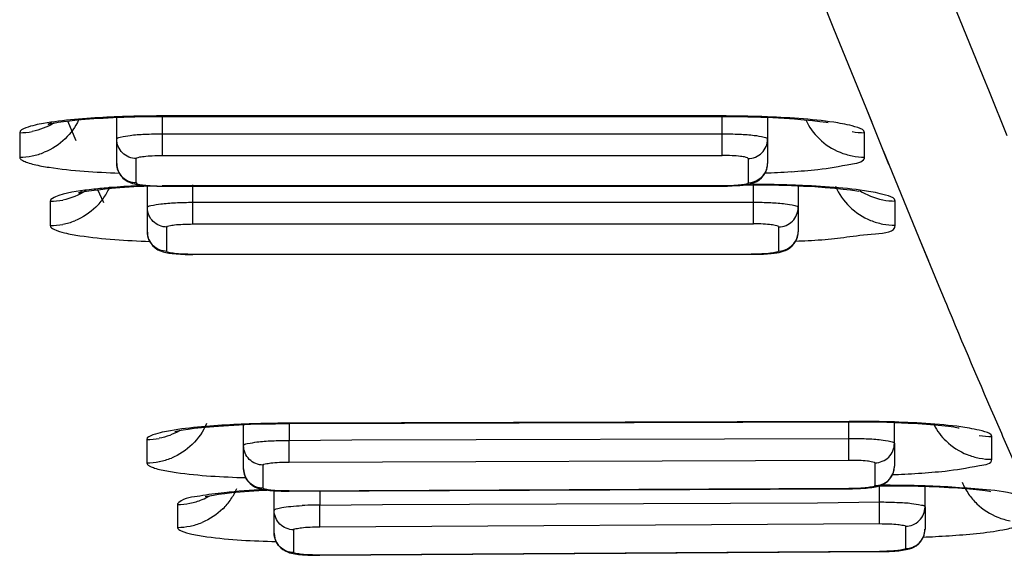
# Model space of a CAD drawing. Units: millimetres. Extents: x 0 to 594, y 0 to 420.
# Drawn here: x 109 to 110, y 35 to 36 of the extents above; entities that cross this region are included whole.
import ezdxf

# ---------------------------------------------------------------- set-up
doc = ezdxf.new("R2010")
doc.units = ezdxf.units.MM
doc.header["$LTSCALE"] = 32.67
doc.layers.get('0').update_dxf_attribs({"linetype": 'CONTINUOUS'})

msp = doc.modelspace()

# ---------------------------------------------------------------- linework, layer by layer
at = {"color": 7, "linetype": 'Continuous'}
for p, q in [((110.0833, 35.8483), (110.1103, 35.7815)), ((110.3977, 35.6886), (110.3466, 35.8148)), ((110.1103, 35.7815), (110.172, 35.6291)), ((110.4097, 35.6591), (110.3977, 35.6886)), ((110.4097, 35.6591), (110.3977, 35.6886)), ((110.4438, 35.5751), (110.4097, 35.6591)), ((108.7902, 35.612), (108.821, 35.6122)), ((108.821, 35.6122), (109.896, 35.6121)), ((110.172, 35.6291), (110.2161, 35.5206)), ((110.172, 35.6291), (110.1835, 35.6009)), ((108.6557, 35.5655), (108.6394, 35.6033)), ((108.6557, 35.5655), (108.6394, 35.603)), ((108.7335, 35.5215), (108.7335, 35.6104)), ((109.9835, 35.6103), (109.9835, 35.5215)), ((110.2055, 35.5467), (110.256, 35.4229)), ((109.9759, 35.4987), (109.9794, 35.5044)), ((109.9379, 35.4804), (109.9548, 35.4804)), ((110.0049, 35.4799), (110.0294, 35.4792)), ((108.7084, 35.4459), (108.6972, 35.4713)), ((108.7084, 35.4459), (108.6972, 35.471)), ((108.7906, 35.4791), (108.7966, 35.4787)), ((108.7922, 35.3899), (108.7922, 35.4784)), ((110.0294, 35.4792), (110.0526, 35.4782)), ((110.0422, 35.4786), (110.0422, 35.3904)), ((110.256, 35.4229), (110.2746, 35.3776)), ((110.0349, 35.3679), (110.0383, 35.3736)), ((110.2746, 35.3776), (110.3094, 35.2932)), ((110.2746, 35.3776), (110.2924, 35.3344)), ((108.8797, 35.3466), (109.9553, 35.3471)), ((110.3094, 35.2932), (110.3257, 35.254)), ((108.9771, 34.9344), (108.9771, 35.0195)), ((109.0384, 35.0213), (109.065, 35.0215)), ((109.065, 35.0215), (109.7274, 35.0236)), ((110.2271, 35.0236), (110.2535, 35.0226)), ((110.2271, 34.9834), (110.2271, 35.0236)), ((110.2271, 34.9834), (110.2271, 34.9394)), ((110.2271, 34.9387), (110.2271, 34.9394)), ((110.2185, 34.9153), (110.222, 34.9204)), ((109.0359, 34.8109), (109.0359, 34.8944)), ((109.0646, 34.8915), (110.1424, 34.8962)), ((110.2507, 34.9018), (110.2727, 34.9013)), ((110.2859, 34.8613), (110.2859, 34.9009)), ((109.0359, 34.8924), (109.0452, 34.8919)), ((109.1235, 34.8648), (109.2436, 34.8661)), ((109.2436, 34.8661), (110.0797, 34.8694)), ((110.0797, 34.8694), (110.1985, 34.8708)), ((110.2859, 34.8613), (110.2859, 34.8185)), ((110.2858, 34.8178), (110.2858, 34.8185)), ((110.2772, 34.7943), (110.2807, 34.7994)), ((109.1234, 34.7682), (110.2014, 34.7753))]:
    msp.add_line(p, q, dxfattribs=at)
at = {"color": 9, "linetype": 'Continuous'}
for p, q in [((109.896, 35.613), (108.821, 35.613)), ((108.821, 35.6122), (108.821, 35.613)), ((108.821, 35.5787), (108.821, 35.6122)), ((109.896, 35.5787), (109.896, 35.613)), ((108.547, 35.5808), (108.547, 35.5495)), ((108.821, 35.5371), (108.821, 35.5788)), ((108.821, 35.5787), (109.896, 35.5787)), ((109.896, 35.5371), (109.896, 35.5788)), ((110.17, 35.534), (110.1699, 35.5808)), ((108.547, 35.5495), (108.547, 35.5417)), ((108.547, 35.5417), (108.547, 35.5338)), ((108.821, 35.5371), (109.896, 35.5371)), ((108.771, 35.4842), (108.771, 35.5312)), ((109.946, 35.5312), (109.946, 35.4843)), ((108.8797, 35.4471), (108.8797, 35.4803)), ((109.9548, 35.4804), (109.9548, 35.4813)), ((109.9565, 35.4055), (109.9565, 35.4804)), ((109.8948, 35.4784), (108.8205, 35.4784)), ((108.8205, 35.4784), (108.8205, 35.4781)), ((109.8948, 35.4784), (109.8948, 35.4782)), ((108.6058, 35.449), (108.6058, 35.4412)), ((108.8797, 35.4471), (109.9565, 35.4471)), ((108.8797, 35.4053), (108.8797, 35.447)), ((110.2288, 35.4029), (110.2287, 35.4494)), ((108.6058, 35.4412), (108.6058, 35.4178)), ((108.6058, 35.4178), (108.6058, 35.41)), ((108.6058, 35.41), (108.6058, 35.4023)), ((108.8797, 35.4053), (109.9565, 35.4055)), ((108.8297, 35.3527), (108.8297, 35.3994)), ((110.0047, 35.3997), (110.0047, 35.3531)), ((109.9522, 35.3473), (108.8797, 35.3469)), ((109.9522, 35.3473), (109.9522, 35.3471)), ((108.8797, 35.3469), (108.8797, 35.3466)), ((110.1402, 35.0258), (109.7823, 35.0245)), ((110.1402, 35.025), (110.1402, 35.0258)), ((109.0648, 35.0215), (109.0648, 34.9893)), ((110.1402, 35.0257), (109.065, 35.0224)), ((109.3044, 35.023), (109.065, 35.0223)), ((109.065, 35.0215), (109.065, 35.0223)), ((109.5435, 35.0237), (109.3044, 35.023)), ((109.7823, 35.0245), (109.5435, 35.0237)), ((110.1398, 34.9931), (110.1398, 35.025)), ((108.7911, 34.9907), (108.7911, 34.9832)), ((109.0648, 34.9893), (109.1847, 34.9901)), ((109.0649, 34.9476), (109.0648, 34.9893)), ((109.1847, 34.9901), (110.1398, 34.9931)), ((110.1399, 34.9514), (110.1398, 34.9931)), ((110.4144, 34.9528), (110.4142, 34.9966)), ((108.7911, 34.9832), (108.7912, 34.9533)), ((108.7912, 34.9533), (108.7912, 34.9459)), ((109.0649, 34.9476), (110.1399, 34.9514)), ((109.0147, 34.8971), (109.0146, 34.9418)), ((110.1898, 34.9461), (110.1896, 34.9022)), ((110.1396, 34.8964), (109.0646, 34.8918)), ((110.1396, 34.8964), (110.1396, 34.8962)), ((110.1985, 34.8708), (110.1985, 34.902)), ((109.0646, 34.8918), (109.0646, 34.8915)), ((109.1235, 34.8918), (109.1235, 34.8648)), ((108.8501, 34.8658), (108.8501, 34.8585)), ((108.8501, 34.8585), (108.8502, 34.8292)), ((109.1237, 34.8231), (109.1235, 34.8648)), ((110.1988, 34.8291), (110.1985, 34.8708)), ((108.8502, 34.8292), (108.8502, 34.8219)), ((109.1237, 34.8231), (110.1988, 34.8291)), ((110.1984, 34.7755), (109.1234, 34.7685)), ((109.1234, 34.7685), (109.1234, 34.7682)), ((110.1984, 34.7755), (110.1984, 34.7753))]:
    msp.add_line(p, q, dxfattribs=at)
at = {"color": 7, "linetype": 'Continuous'}
for points in [[(109.896, 35.6121), (109.9202, 35.612), (109.9458, 35.6116), (109.9704, 35.6109), (109.9936, 35.6099)], [(108.6083, 35.5996), (108.6039, 35.5977), (108.6016, 35.5969), (108.603, 35.5973), (108.6069, 35.5982), (108.6128, 35.5994), (108.6212, 35.6008), (108.6314, 35.6023), (108.6434, 35.6038), (108.6572, 35.6053), (108.6725, 35.6066)], [(108.6725, 35.6066), (108.6892, 35.6079), (108.7073, 35.6091), (108.7266, 35.6101), (108.7469, 35.6109)], [(108.7469, 35.6109), (108.7682, 35.6115), (108.7902, 35.612)], [(109.9936, 35.6099), (110.0152, 35.6087), (110.0352, 35.6074), (110.0535, 35.6058), (110.0698, 35.6042), (110.0838, 35.6025), (110.0958, 35.6008), (110.0996, 35.6002)], [(108.7335, 35.5215), (108.7337, 35.5171), (108.7351, 35.5104), (108.7376, 35.5041), (108.7411, 35.4984), (108.7453, 35.4937), (108.7498, 35.4899), (108.7545, 35.487), (108.7592, 35.4849), (108.7636, 35.4834), (108.7675, 35.4823), (108.7714, 35.4815), (108.7756, 35.4808), (108.7802, 35.4802), (108.7852, 35.4796), (108.7906, 35.4791)], [(109.9794, 35.5044), (109.9819, 35.5107), (109.9832, 35.5174), (109.9835, 35.5215)], [(109.896, 35.4782), (109.9067, 35.4783), (109.9156, 35.4786), (109.9234, 35.479), (109.9304, 35.4796), (109.9365, 35.4802), (109.9418, 35.481), (109.9465, 35.4818), (109.9506, 35.4827), (109.9546, 35.4838), (109.9586, 35.4853), (109.9628, 35.4873), (109.9672, 35.4901), (109.9717, 35.4938), (109.9759, 35.4987)], [(109.9548, 35.4804), (109.9792, 35.4803), (110.0049, 35.4799)], [(108.6669, 35.4677), (108.6625, 35.4658), (108.6602, 35.465), (108.6617, 35.4654), (108.6655, 35.4663), (108.6715, 35.4675), (108.6799, 35.4689), (108.6901, 35.4704), (108.7021, 35.4719), (108.7159, 35.4733), (108.7312, 35.4747)], [(108.7312, 35.4747), (108.748, 35.476), (108.7661, 35.4772), (108.7854, 35.4782), (108.7976, 35.4787)], [(108.7966, 35.4787), (108.8031, 35.4784), (108.8101, 35.4782), (108.8173, 35.4781), (109.896, 35.4782)], [(110.0526, 35.4782), (110.0743, 35.4771), (110.0943, 35.4757), (110.1125, 35.4742), (110.1288, 35.4725), (110.1429, 35.4709), (110.1549, 35.4692), (110.1587, 35.4686)], [(108.7922, 35.3899), (108.7928, 35.3833), (108.7947, 35.3762), (108.798, 35.3697), (108.8023, 35.364), (108.8072, 35.3594), (108.8124, 35.3559), (108.8175, 35.3535), (108.8225, 35.3517), (108.8277, 35.3505), (108.8333, 35.3494), (108.8398, 35.3486), (108.8473, 35.3478), (108.8556, 35.3472)], [(110.0383, 35.3736), (110.0407, 35.3799), (110.042, 35.3865), (110.0422, 35.3904)], [(109.9553, 35.3471), (109.9662, 35.3472), (109.9754, 35.3475), (109.9833, 35.348), (109.9901, 35.3486), (109.9959, 35.3492), (110.0011, 35.3499), (110.0056, 35.3507), (110.0096, 35.3516), (110.0136, 35.3528), (110.0177, 35.3543), (110.0219, 35.3563), (110.0263, 35.3592), (110.0307, 35.363), (110.0349, 35.3679)], [(108.8556, 35.3472), (108.8648, 35.3468), (108.8754, 35.3466), (108.8797, 35.3466)], [(108.8451, 35.0063), (108.845, 35.0063), (108.8476, 35.0069), (108.853, 35.0081), (108.8607, 35.0094), (108.8704, 35.0109), (108.8824, 35.0124), (108.8962, 35.0139), (108.9117, 35.0154)], [(108.9117, 35.0154), (108.929, 35.0168), (108.948, 35.018), (108.9686, 35.0191), (108.9906, 35.0201)], [(108.9906, 35.0201), (109.0139, 35.0208), (109.0384, 35.0213)], [(109.7274, 35.0236), (110.1444, 35.025), (110.168, 35.025), (110.1909, 35.0246), (110.2129, 35.0241), (110.2271, 35.0236)], [(110.2535, 35.0226), (110.2719, 35.0215), (110.2889, 35.0204), (110.3044, 35.0191), (110.3184, 35.0178), (110.3308, 35.0164), (110.3412, 35.015), (110.3499, 35.0136), (110.3518, 35.0133)], [(108.9771, 34.9344), (108.9776, 34.9285), (108.9792, 34.922), (108.9818, 34.9161), (108.9853, 34.9107), (108.9895, 34.9063), (108.9938, 34.9028), (108.9981, 34.9002), (109.0023, 34.8983), (109.0062, 34.8969), (109.0098, 34.8958), (109.0132, 34.8951), (109.0166, 34.8944), (109.0202, 34.8939), (109.0238, 34.8934), (109.0275, 34.893), (109.031, 34.8927), (109.0345, 34.8924), (109.0359, 34.8924)], [(110.222, 34.9204), (110.2247, 34.9261), (110.2265, 34.9324), (110.2271, 34.9388)], [(110.1424, 34.8962), (110.1468, 34.8963), (110.1508, 34.8964), (110.1547, 34.8965), (110.1585, 34.8967), (110.162, 34.8969), (110.1656, 34.8971), (110.1694, 34.8973), (110.1731, 34.8976), (110.1768, 34.898), (110.1804, 34.8984), (110.184, 34.8988), (110.1875, 34.8994), (110.1909, 34.9001), (110.1943, 34.9008), (110.1978, 34.9018), (110.2017, 34.9032), (110.206, 34.9052), (110.2102, 34.9077), (110.2145, 34.9111), (110.2185, 34.9153)], [(108.9702, 34.8902), (108.9876, 34.8916), (109.0066, 34.8929), (109.0214, 34.8937)], [(110.1992, 34.902), (110.2041, 34.9021), (110.2278, 34.902), (110.2507, 34.9018)], [(110.2727, 34.9013), (110.2937, 34.9007), (110.3134, 34.8999)], [(110.3134, 34.8999), (110.3319, 34.8989), (110.3489, 34.8978), (110.3644, 34.8966), (110.3784, 34.8953), (110.3908, 34.8939), (110.4013, 34.8926), (110.4099, 34.8913), (110.4118, 34.891)], [(108.9035, 34.8812), (108.9034, 34.8811), (108.9059, 34.8818), (108.9114, 34.8829), (108.9191, 34.8842), (108.9289, 34.8857), (108.9408, 34.8872), (108.9546, 34.8888), (108.9702, 34.8902)], [(109.0452, 34.8919), (109.049, 34.8917), (109.0532, 34.8916), (109.0576, 34.8915), (109.0624, 34.8915), (109.0646, 34.8915)], [(110.2807, 34.7994), (110.2834, 34.8052), (110.2852, 34.8115), (110.2859, 34.8178)], [(109.0359, 34.8109), (109.0363, 34.8048), (109.038, 34.7983), (109.0407, 34.7924), (109.0442, 34.7871), (109.0484, 34.7826), (109.0527, 34.7792), (109.0571, 34.7766), (109.0613, 34.7747), (109.0652, 34.7733), (109.0688, 34.7723), (109.0721, 34.7716), (109.0755, 34.771), (109.0791, 34.7704), (109.0827, 34.77), (109.0864, 34.7696), (109.0899, 34.7693), (109.0934, 34.7691), (109.0969, 34.7689), (109.1004, 34.7687), (109.104, 34.7685)], [(110.2014, 34.7753), (110.2058, 34.7754), (110.2098, 34.7755), (110.2137, 34.7757), (110.2173, 34.7758), (110.2208, 34.776), (110.2244, 34.7762), (110.2281, 34.7765), (110.2318, 34.7768), (110.2354, 34.7771), (110.2391, 34.7775), (110.2426, 34.778), (110.2461, 34.7785), (110.2495, 34.7791), (110.2528, 34.7799), (110.2564, 34.7809), (110.2603, 34.7822), (110.2645, 34.7842), (110.2688, 34.7867), (110.2731, 34.79), (110.2772, 34.7943)], [(109.104, 34.7685), (109.1078, 34.7684), (109.1119, 34.7683), (109.1163, 34.7682), (109.1212, 34.7682), (109.1234, 34.7682)]]:
    msp.add_lwpolyline(points, dxfattribs=at)
at = {"color": 9, "linetype": 'Continuous'}
for centre, radius, start, end in [((108.8199, 33.4005), 2.2125, 89.9724, 92.2393), ((109.8963, 33.351), 2.262, 88.3405, 90.0086), ((109.9013, 33.5312), 2.0817, 87.7369, 88.3343), ((108.8092, 33.6933), 1.9196, 92.2617, 92.8275), ((108.5468, 35.7048), 0.124, 270.0775, 281.2753), ((110.1701, 35.7048), 0.124, 258.726, 269.9244), ((108.5459, 35.6631), 0.1293, 281.2284, 291.9553), ((110.171, 35.6632), 0.1293, 248.0511, 258.7792), ((110.1701, 35.6579), 0.124, 258.73, 269.9292), ((108.5468, 35.6578), 0.124, 270.0799, 281.2777), ((109.9064, 37.4523), 1.9502, 272.1273, 272.8225), ((109.9434, 35.5228), 0.0402, 338.159, 346.3727), ((109.9183, 37.2143), 1.7119, 272.818, 273.6976), ((109.9556, 33.2048), 2.2765, 88.3648, 90.0221), ((109.9606, 33.3855), 2.0957, 87.7663, 88.3587), ((108.6083, 35.5257), 0.1222, 325.3498, 336.6552), ((108.848, 33.9327), 1.5477, 92.7676, 94.7097), ((108.8675, 33.5682), 1.9127, 92.3605, 92.8251), ((108.6056, 35.573), 0.124, 270.0875, 281.2849), ((108.6064, 35.5269), 0.1245, 314.2575, 325.3697), ((110.2289, 35.5734), 0.124, 258.7415, 269.9431), ((108.6056, 35.5262), 0.124, 270.0935, 281.2906), ((108.6046, 35.5315), 0.1293, 281.2414, 291.9675), ((110.2298, 35.5321), 0.1293, 248.0679, 258.7994), ((110.2289, 35.5269), 0.124, 258.7501, 269.9534), ((109.9643, 37.3376), 1.9665, 272.1374, 272.825), ((110.0022, 35.3916), 0.0401, 338.7242, 346.72), ((109.9763, 37.0979), 1.7265, 272.8205, 273.6927), ((110.1494, 32.6227), 2.4031, 88.6505, 90.2203), ((109.0588, 33.0189), 2.0032, 92.3377, 92.8676), ((109.0705, 32.7092), 2.3131, 90.1359, 92.3153), ((110.1536, 32.8086), 2.2172, 88.0986, 88.6448), ((108.7905, 35.1146), 0.1239, 270.2497, 281.4343), ((110.4139, 35.1205), 0.1239, 258.9388, 270.1756), ((108.7896, 35.075), 0.1292, 281.4143, 292.1268), ((110.4148, 35.082), 0.1292, 248.2578, 259.0233), ((110.4139, 35.0767), 0.1239, 258.9736, 270.2163), ((108.7906, 35.0698), 0.1239, 270.2813, 281.4632), ((110.1399, 37.0193), 2.0976, 272.2813, 272.9223), ((110.1531, 36.7649), 1.8429, 272.918, 273.7354), ((108.8519, 34.9454), 0.1224, 325.5096, 336.5345), ((110.2136, 32.3926), 2.5102, 90.0344, 90.3276), ((110.2139, 32.4457), 2.4571, 88.806, 90.0416), ((110.2174, 32.6241), 2.2786, 88.2779, 88.8016), ((110.47, 34.9558), 0.1222, 202.5436, 214.8242), ((108.8484, 34.9949), 0.1292, 281.4781, 292.1851), ((108.8493, 34.9928), 0.1269, 292.1675, 299.7068), ((109.0289, 34.0328), 0.8604, 95.9323, 97.5173), ((108.8501, 34.9466), 0.1246, 314.4504, 325.528), ((110.472, 34.9571), 0.1246, 214.7987, 225.9581), ((108.8493, 34.9897), 0.1239, 270.3513, 281.5269), ((109.1252, 34.1543), 0.7105, 91.0871, 92.8871), ((109.1256, 34.1474), 0.7174, 90.1657, 91.1069), ((110.4736, 34.9615), 0.1292, 248.3608, 259.1434), ((108.8494, 34.9458), 0.1239, 270.3937, 281.5655), ((108.8484, 34.951), 0.1292, 281.5167, 292.2203), ((110.1933, 36.9603), 2.1589, 272.3692, 272.9918), ((110.2071, 36.699), 1.8972, 272.9877, 273.7817)]:
    msp.add_arc(centre, radius, start, end, dxfattribs=at)
at = {"color": 7, "linetype": 'Continuous'}
for centre, radius, start, end in [((124.3644, 41.0845), 15.2013, 202.55378, 203.51065), ((123.1859, 40.5887), 13.9229, 203.57456, 203.98825)]:
    msp.add_arc(centre, radius, start, end, dxfattribs=at)
at = {"color": 9, "linetype": 'Continuous'}
for points, knots in [([(108.7145, 35.6105), (108.6737, 35.6085), (108.6176, 35.6042), (108.5674, 35.5938), (108.547, 35.5858), (108.547, 35.5808)], [0, 0, 0, 0, 0.710123, 0.913303, 1, 1, 1, 1]), ([(110.1699, 35.5808), (110.1699, 35.5863), (110.1465, 35.5944), (110.0914, 35.6055), (110.0286, 35.6095), (109.9835, 35.6113)], [0, 0, 0, 0, 0.086127, 0.291276, 1, 1, 1, 1]), ([(108.7335, 35.5684), (108.7335, 35.571), (108.7457, 35.5737), (108.761, 35.5763), (108.7895, 35.5784), (108.8098, 35.5787), (108.821, 35.5787)], [0, 0, 0, 0, 0.085396, 0.303692, 0.62218, 1, 1, 1, 1]), ([(109.896, 35.5787), (109.9072, 35.5787), (109.9275, 35.5784), (109.956, 35.5763), (109.9714, 35.5738), (109.9835, 35.5709), (109.9835, 35.5684)], [0, 0, 0, 0, 0.377587, 0.697118, 0.915768, 1, 1, 1, 1]), ([(108.771, 35.5312), (108.7614, 35.5312), (108.7415, 35.5391), (108.7335, 35.5589), (108.7335, 35.5684)], [0, 0, 0, 0, 0.501193, 1, 1, 1, 1]), ([(109.946, 35.5312), (109.9555, 35.5312), (109.9754, 35.5391), (109.9835, 35.5589), (109.9835, 35.5684)], [0, 0, 0, 0, 0.501194, 1, 1, 1, 1]), ([(108.771, 35.5312), (108.771, 35.5326), (108.7779, 35.5343), (108.7867, 35.5356), (108.803, 35.5369), (108.8145, 35.5371), (108.821, 35.5371)], [0, 0, 0, 0, 0.083438, 0.306897, 0.619658, 1, 1, 1, 1]), ([(109.946, 35.5312), (109.946, 35.5326), (109.9391, 35.5343), (109.9303, 35.5356), (109.914, 35.5369), (109.9024, 35.5371), (109.896, 35.5371)], [0, 0, 0, 0, 0.082058, 0.303338, 0.620915, 1, 1, 1, 1]), ([(108.547, 35.5338), (108.547, 35.5326), (108.5487, 35.5297), (108.5513, 35.5281), (108.5529, 35.5272)], [0, 0, 0, 0, 0.398222, 1, 1, 1, 1]), ([(108.5529, 35.5272), (108.5557, 35.5257), (108.5628, 35.5229), (108.5702, 35.5209), (108.5745, 35.5198)], [0, 0, 0, 0, 0.421735, 1, 1, 1, 1]), ([(108.5745, 35.5198), (108.5841, 35.5175), (108.6382, 35.508), (108.6932, 35.5049), (108.7381, 35.5032)], [0, 0, 0, 0, 0.180196, 1, 1, 1, 1]), ([(108.771, 35.4842), (108.7614, 35.4842), (108.7415, 35.4921), (108.7335, 35.5119), (108.7335, 35.5215)], [0, 0, 0, 0, 0.501255, 1, 1, 1, 1]), ([(110.0801, 35.5102), (110.1024, 35.5126), (110.1258, 35.5176), (110.17, 35.525), (110.17, 35.534)], [0, 0, 0, 0, 0.714802, 1, 1, 1, 1]), ([(108.771, 35.4842), (108.771, 35.4828), (108.7779, 35.4811), (108.7866, 35.4798), (108.8027, 35.4785), (108.8142, 35.4783), (108.8205, 35.4783)], [0, 0, 0, 0, 0.083402, 0.306274, 0.622036, 1, 1, 1, 1]), ([(109.946, 35.4843), (109.946, 35.4828), (109.9388, 35.4812), (109.9299, 35.4798), (109.9132, 35.4786), (109.9014, 35.4784), (109.8948, 35.4784)], [0, 0, 0, 0, 0.083755, 0.304398, 0.617123, 1, 1, 1, 1]), ([(110.2287, 35.4494), (110.2287, 35.4549), (110.2053, 35.4629), (110.1502, 35.4739), (110.0874, 35.4779), (110.0422, 35.4796)], [0, 0, 0, 0, 0.085939, 0.291086, 1, 1, 1, 1]), ([(108.7209, 35.4752), (108.7103, 35.4743), (108.6773, 35.4709), (108.6439, 35.4669), (108.6223, 35.46)], [0, 0, 0, 0, 0.319429, 1, 1, 1, 1]), ([(108.6223, 35.46), (108.618, 35.4586), (108.6119, 35.4567), (108.6058, 35.4513), (108.6058, 35.449)], [0, 0, 0, 0, 0.659457, 1, 1, 1, 1]), ([(108.7922, 35.4367), (108.7922, 35.4392), (108.8044, 35.4419), (108.8197, 35.4445), (108.8483, 35.4466), (108.8685, 35.447), (108.8797, 35.447)], [0, 0, 0, 0, 0.085358, 0.303658, 0.622147, 1, 1, 1, 1]), ([(109.9565, 35.4472), (109.9676, 35.4472), (109.9874, 35.4468), (110.0154, 35.4448), (110.0303, 35.4421), (110.0422, 35.4394), (110.0422, 35.437)], [0, 0, 0, 0, 0.380076, 0.697572, 0.914329, 1, 1, 1, 1]), ([(108.8297, 35.3994), (108.8202, 35.3994), (108.8003, 35.4073), (108.7922, 35.4272), (108.7922, 35.4367)], [0, 0, 0, 0, 0.501174, 1, 1, 1, 1]), ([(110.0047, 35.3997), (110.0143, 35.3997), (110.0342, 35.4076), (110.0422, 35.4275), (110.0422, 35.437)], [0, 0, 0, 0, 0.501142, 1, 1, 1, 1]), ([(108.8297, 35.3994), (108.8297, 35.4008), (108.8367, 35.4025), (108.8454, 35.4039), (108.8617, 35.4051), (108.8733, 35.4053), (108.8797, 35.4053)], [0, 0, 0, 0, 0.083358, 0.30687, 0.619697, 1, 1, 1, 1]), ([(110.0047, 35.3997), (110.0047, 35.4011), (109.9981, 35.4027), (109.9897, 35.404), (109.974, 35.4054), (109.9628, 35.4055), (109.9565, 35.4055)], [0, 0, 0, 0, 0.084183, 0.303102, 0.616363, 1, 1, 1, 1]), ([(108.6058, 35.4023), (108.6058, 35.3989), (108.6172, 35.3922), (108.6263, 35.39), (108.6333, 35.3883)], [0, 0, 0, 0, 0.316731, 1, 1, 1, 1]), ([(108.6333, 35.3883), (108.6429, 35.386), (108.697, 35.3766), (108.7519, 35.3735), (108.7969, 35.3719)], [0, 0, 0, 0, 0.180181, 1, 1, 1, 1]), ([(108.8297, 35.3527), (108.8202, 35.3527), (108.8003, 35.3606), (108.7922, 35.3804), (108.7922, 35.3899)], [0, 0, 0, 0, 0.50123, 1, 1, 1, 1]), ([(110.0875, 35.375), (110.1221, 35.3772), (110.1566, 35.3855), (110.2288, 35.3891), (110.2288, 35.4029)], [0, 0, 0, 0, 0.716086, 1, 1, 1, 1]), ([(108.8797, 35.3469), (108.8733, 35.3469), (108.8617, 35.347), (108.8454, 35.3483), (108.8365, 35.3496), (108.8297, 35.3513), (108.8297, 35.3527)], [0, 0, 0, 0, 0.376178, 0.699176, 0.918037, 1, 1, 1, 1]), ([(110.0047, 35.3531), (110.0047, 35.3517), (109.9974, 35.3501), (109.9884, 35.3486), (109.9712, 35.3475), (109.959, 35.3473), (109.9522, 35.3473)], [0, 0, 0, 0, 0.082167, 0.302514, 0.616167, 1, 1, 1, 1]), ([(108.9586, 35.0196), (108.9178, 35.0175), (108.8615, 35.0134), (108.8118, 35.0031), (108.7911, 34.9956), (108.7911, 34.9907)], [0, 0, 0, 0, 0.711398, 0.91453, 1, 1, 1, 1]), ([(110.4142, 34.9966), (110.4142, 35.002), (110.3903, 35.0091), (110.3357, 35.0197), (110.2724, 35.023), (110.2271, 35.0245)], [0, 0, 0, 0, 0.084427, 0.289556, 1, 1, 1, 1]), ([(108.9771, 34.9791), (108.9771, 34.9817), (108.9896, 34.9839), (109.0048, 34.9871), (109.0334, 34.9887), (109.0536, 34.9893), (109.0648, 34.9893)], [0, 0, 0, 0, 0.088351, 0.302632, 0.624412, 1, 1, 1, 1]), ([(110.1398, 34.9931), (110.1509, 34.9931), (110.171, 34.9926), (110.1995, 34.9912), (110.2146, 34.9881), (110.2271, 34.986), (110.2271, 34.9834)], [0, 0, 0, 0, 0.376093, 0.697015, 0.9115, 1, 1, 1, 1]), ([(109.0146, 34.9418), (109.005, 34.9418), (108.9851, 34.9497), (108.9771, 34.9696), (108.9771, 34.9791)], [0, 0, 0, 0, 0.501115, 1, 1, 1, 1]), ([(110.1898, 34.9461), (110.1993, 34.9462), (110.2191, 34.9541), (110.2271, 34.9739), (110.2271, 34.9834)], [0, 0, 0, 0, 0.500493, 1, 1, 1, 1]), ([(110.1399, 34.9515), (110.1462, 34.9515), (110.1578, 34.9512), (110.1738, 34.9505), (110.1829, 34.9487), (110.1894, 34.9476), (110.1898, 34.9462)], [0, 0, 0, 0, 0.375921, 0.697919, 0.910154, 1, 1, 1, 1]), ([(110.3245, 34.9303), (110.3468, 34.9326), (110.3697, 34.9379), (110.4144, 34.944), (110.4144, 34.9528)], [0, 0, 0, 0, 0.717614, 1, 1, 1, 1]), ([(108.7912, 34.9459), (108.7912, 34.9447), (108.7929, 34.9419), (108.7955, 34.9404), (108.7971, 34.9396)], [0, 0, 0, 0, 0.392535, 1, 1, 1, 1]), ([(108.7971, 34.9396), (108.7999, 34.9381), (108.8071, 34.9355), (108.8144, 34.9336), (108.8187, 34.9326)], [0, 0, 0, 0, 0.420776, 1, 1, 1, 1]), ([(108.8187, 34.9326), (108.8282, 34.9305), (108.882, 34.9217), (108.9365, 34.919), (108.9811, 34.9176)], [0, 0, 0, 0, 0.18011, 1, 1, 1, 1]), ([(109.0147, 34.8971), (109.0051, 34.8971), (108.9852, 34.905), (108.9771, 34.9249), (108.9771, 34.9344)], [0, 0, 0, 0, 0.501172, 1, 1, 1, 1]), ([(109.0147, 34.9418), (109.0147, 34.9433), (109.0219, 34.9444), (109.0306, 34.9463), (109.0469, 34.9472), (109.0585, 34.9476), (109.0649, 34.9476)], [0, 0, 0, 0, 0.089619, 0.302074, 0.624317, 1, 1, 1, 1]), ([(110.1896, 34.9022), (110.199, 34.9022), (110.2187, 34.9098), (110.2269, 34.9293), (110.2271, 34.9387)], [0, 0, 0, 0, 0.501003, 1, 1, 1, 1]), ([(109.0646, 34.8919), (109.0583, 34.8919), (109.0467, 34.8922), (109.0307, 34.8929), (109.0216, 34.8947), (109.0151, 34.8958), (109.0147, 34.8973)], [0, 0, 0, 0, 0.375868, 0.697811, 0.910055, 1, 1, 1, 1]), ([(110.1898, 34.9022), (110.1898, 34.9006), (110.1825, 34.8996), (110.1739, 34.8977), (110.1576, 34.8969), (110.146, 34.8965), (110.1396, 34.8964)], [0, 0, 0, 0, 0.089201, 0.301623, 0.624101, 1, 1, 1, 1]), ([(110.4674, 34.881), (110.4481, 34.8907), (110.3851, 34.8954), (110.3253, 34.9006), (110.2859, 34.9017)], [0, 0, 0, 0, 0.354682, 1, 1, 1, 1]), ([(108.9163, 34.8858), (108.9086, 34.8848), (108.8874, 34.881), (108.864, 34.8787), (108.8529, 34.8701)], [0, 0, 0, 0, 0.357945, 1, 1, 1, 1]), ([(108.8529, 34.8701), (108.8521, 34.8695), (108.8508, 34.8683), (108.8501, 34.8666), (108.8501, 34.8658)], [0, 0, 0, 0, 0.570351, 1, 1, 1, 1]), ([(109.0358, 34.8546), (109.0359, 34.8562), (109.0426, 34.8585), (109.052, 34.8607), (109.0693, 34.8627), (109.0821, 34.8635), (109.0895, 34.8639)], [0, 0, 0, 0, 0.087858, 0.289401, 0.60035, 1, 1, 1, 1]), ([(110.1985, 34.8708), (110.2096, 34.8708), (110.2298, 34.8703), (110.2583, 34.8689), (110.2733, 34.8658), (110.2859, 34.8639), (110.2859, 34.8613)], [0, 0, 0, 0, 0.376324, 0.697344, 0.911768, 1, 1, 1, 1]), ([(110.2486, 34.824), (110.2581, 34.8241), (110.2779, 34.832), (110.2859, 34.8518), (110.2859, 34.8613)], [0, 0, 0, 0, 0.500186, 1, 1, 1, 1]), ([(109.0734, 34.8173), (109.0638, 34.8173), (109.0439, 34.8253), (109.0359, 34.8451), (109.0359, 34.8547)], [0, 0, 0, 0, 0.501069, 1, 1, 1, 1]), ([(108.8502, 34.8219), (108.8502, 34.8187), (108.8619, 34.8125), (108.8708, 34.8105), (108.8777, 34.809)], [0, 0, 0, 0, 0.310933, 1, 1, 1, 1]), ([(109.0735, 34.8173), (109.0736, 34.8189), (109.0808, 34.8199), (109.0894, 34.8218), (109.1058, 34.8226), (109.1173, 34.8231), (109.1237, 34.8231)], [0, 0, 0, 0, 0.089257, 0.30167, 0.624135, 1, 1, 1, 1]), ([(110.1988, 34.8291), (110.2051, 34.8291), (110.2167, 34.8289), (110.2326, 34.8282), (110.2417, 34.8264), (110.2483, 34.8255), (110.2486, 34.824)], [0, 0, 0, 0, 0.376284, 0.698426, 0.910558, 1, 1, 1, 1]), ([(110.2483, 34.7812), (110.2578, 34.7812), (110.2774, 34.7889), (110.2856, 34.8084), (110.2858, 34.8178)], [0, 0, 0, 0, 0.500945, 1, 1, 1, 1]), ([(110.3322, 34.8059), (110.3668, 34.8082), (110.4143, 34.8124), (110.4565, 34.8216), (110.4735, 34.8283), (110.4735, 34.8324)], [0, 0, 0, 0, 0.714643, 0.915071, 1, 1, 1, 1]), ([(108.8777, 34.809), (108.8873, 34.8069), (108.9409, 34.7984), (108.9952, 34.7959), (109.0396, 34.7946)], [0, 0, 0, 0, 0.180078, 1, 1, 1, 1]), ([(109.0735, 34.7736), (109.0639, 34.7736), (109.0439, 34.7814), (109.0358, 34.8014), (109.0359, 34.8109)], [0, 0, 0, 0, 0.501139, 1, 1, 1, 1]), ([(110.2486, 34.7812), (110.2485, 34.7798), (110.2415, 34.7787), (110.2326, 34.7769), (110.2164, 34.776), (110.2048, 34.7757), (110.1984, 34.7756)], [0, 0, 0, 0, 0.087292, 0.304293, 0.624957, 1, 1, 1, 1]), ([(109.1234, 34.7687), (109.1171, 34.7687), (109.1055, 34.769), (109.0895, 34.7696), (109.0804, 34.7714), (109.0739, 34.7724), (109.0736, 34.7739)], [0, 0, 0, 0, 0.376203, 0.698274, 0.910412, 1, 1, 1, 1])]:
    msp.add_open_spline(points, degree=3, knots=knots, dxfattribs=at)
for points in [[(108.6119, 35.5989), (108.5994, 35.5914), (108.5854, 35.5861), (108.5711, 35.5832)], [(108.6602, 35.6054), (108.654, 35.592), (108.6451, 35.5796), (108.6345, 35.5693)], [(110.0568, 35.6053), (110.063, 35.592), (110.0719, 35.5797), (110.0824, 35.5694)], [(108.6345, 35.5693), (108.6231, 35.5582), (108.6091, 35.5491), (108.5942, 35.5431)], [(110.0824, 35.5694), (110.0939, 35.5583), (110.1078, 35.5492), (110.1227, 35.5432)], [(109.9824, 35.5133), (109.9831, 35.516), (109.9835, 35.5188), (109.9835, 35.5215)], [(109.946, 35.4843), (109.9599, 35.4843), (109.9755, 35.4948), (109.9807, 35.5078)], [(110.0287, 35.5059), (110.0458, 35.507), (110.063, 35.5084), (110.0801, 35.5102)], [(108.6744, 35.4694), (108.661, 35.4607), (108.6456, 35.4545), (108.6298, 35.4514)], [(110.1139, 35.4778), (110.1203, 35.4632), (110.1297, 35.4495), (110.1412, 35.4384)], [(110.16, 35.4698), (110.1735, 35.4611), (110.1889, 35.4549), (110.2047, 35.4518)], [(108.6933, 35.4378), (108.6818, 35.4266), (108.6679, 35.4176), (108.653, 35.4116)], [(110.1412, 35.4384), (110.1527, 35.4272), (110.1666, 35.4181), (110.1815, 35.4122)], [(110.0412, 35.3824), (110.0419, 35.385), (110.0422, 35.3877), (110.0422, 35.3904)], [(110.0047, 35.3531), (110.0188, 35.3531), (110.0345, 35.3639), (110.0396, 35.377)], [(108.854, 35.0078), (108.842, 35.0009), (108.8287, 34.9959), (108.8151, 34.9932)], [(108.9057, 35.0214), (108.8994, 35.0066), (108.89, 34.9928), (108.8784, 34.9816)], [(110.3032, 35.0189), (110.3093, 35.0075), (110.3172, 34.997), (110.3264, 34.9881)], [(110.3264, 34.9881), (110.338, 34.9769), (110.352, 34.9679), (110.3669, 34.9619)], [(108.8784, 34.9816), (108.867, 34.9704), (108.8531, 34.9613), (108.8383, 34.9553)], [(110.2731, 34.926), (110.2903, 34.9271), (110.3074, 34.9285), (110.3245, 34.9303)], [(109.0168, 34.8944), (108.9911, 34.8931), (108.9655, 34.8913), (108.9399, 34.8886)], [(108.9373, 34.8577), (108.9259, 34.8465), (108.9121, 34.8374), (108.8973, 34.8314)], [(110.3854, 34.8675), (110.3969, 34.8564), (110.411, 34.8473), (110.426, 34.8414)], [(110.2486, 34.824), (110.2486, 34.8097), (110.2487, 34.7955), (110.2483, 34.7812)], [(109.0735, 34.7736), (109.0735, 34.7882), (109.0737, 34.8028), (109.0734, 34.8173)]]:
    msp.add_open_spline(points, degree=3, dxfattribs=at)

doc.saveas('drawing.dxf')
